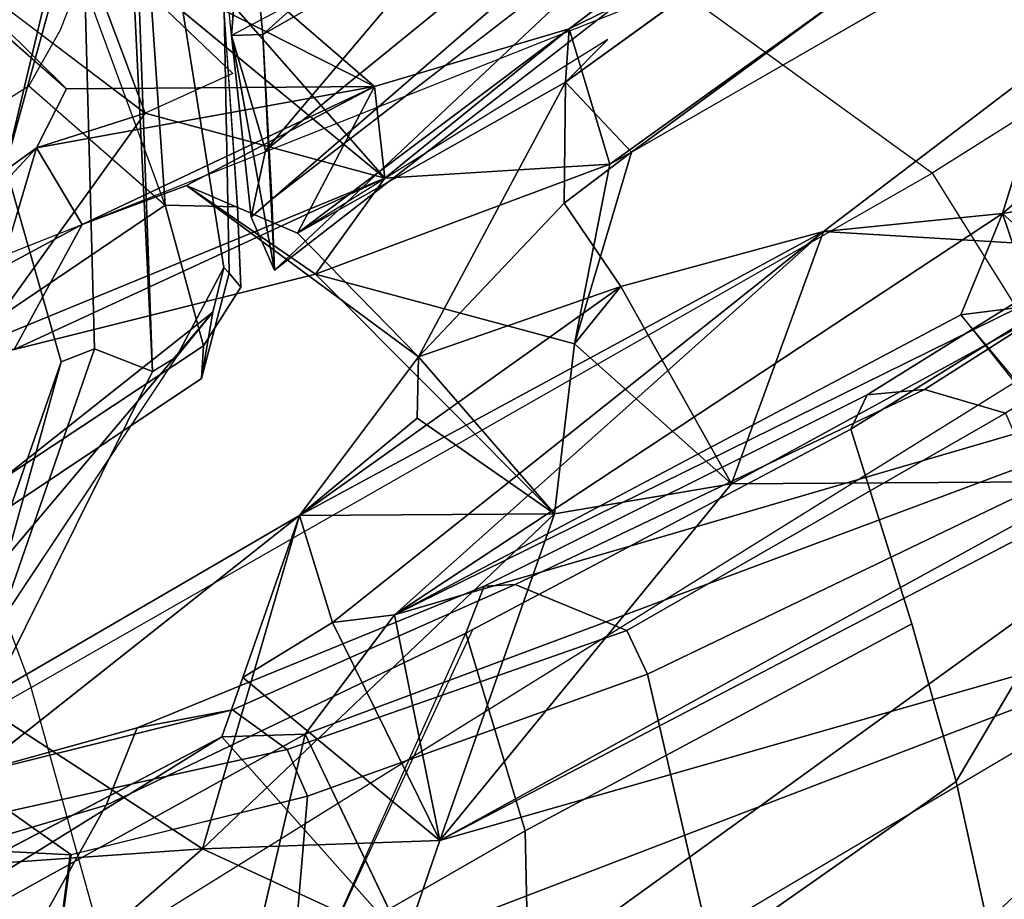
# Model space of a CAD drawing. Units: inches. Extents: x -2 to 235, y -6 to 127.
# Drawn here: x 105 to 106, y 11 to 12 of the extents above; entities that cross this region are included whole.
import ezdxf

# ---------------------------------------------------------------- set-up
doc = ezdxf.new("R2010")
doc.units = ezdxf.units.IN
doc.header["$MEASUREMENT"] = 0
for name, color, linetype in [('SEAT-BACK', 5, 'Continuous'), ('SEAT-BACKFABRIC', 5, 'Continuous'), ('SEAT-BASE', 5, 'Continuous'), ('SEAT-FABRIC', 5, 'Continuous'), ('SEAT-FRAME', 5, 'Continuous')]:
    doc.layers.add(name, color=color, linetype=linetype)

# ---------------------------------------------------------------- blocks, each defined once
blk = doc.blocks.new('1mirra2_arms_adjlumbar_bfly_0t')
at = {"layer": 'SEAT-BACK'}
for points in [[(-11.0938, -2.777, 39.975), (-11.0938, -2.777, 39.975), (-11.0552, -0.0002, 39.788), (-11.1673, -1.8706, 40.0249)], [(-11.0938, -2.777, 39.975), (-11.0938, -2.777, 39.975), (-10.8204, -1.4261, 39.6199), (-11.0552, -0.0002, 39.788)], [(-10.4318, -0.9302, 38.9805), (-10.4318, -0.9302, 38.9805), (-10.8204, -1.4261, 39.6199), (-10.4484, -1.7752, 39.0961)], [(-10.4079, -1.6995, 39.0007), (-10.4079, -1.6995, 39.0007), (-10.4318, -0.9302, 38.9805), (-10.4484, -1.7752, 39.0961)], [(-10.4318, -0.9302, 38.9805), (-10.4318, -0.9302, 38.9805), (-10.4079, -1.6995, 39.0007), (-10.3796, -1.0013, 38.8816)], [(-10.6853, -1.7569, 39.0235), (-10.6853, -1.7569, 39.0235), (-10.6241, -0.9728, 38.8298), (-10.4978, -1.6246, 38.6276)], [(-10.6241, -0.9728, 38.8298), (-10.6241, -0.9728, 38.8298), (-10.3752, -1.3733, 38.2981), (-10.4978, -1.6246, 38.6276)], [(-10.2503, -1.8827, 38.6158), (-10.2503, -1.8827, 38.6158), (-10.2515, -1.4996, 38.5594), (-10.3796, -1.0013, 38.8816)], [(-11.2658, -1.0112, 39.6228), (-11.2658, -1.0112, 39.6228), (-11.2438, -4.1012, 40.0221), (-11.2679, -2.1621, 39.713)], [(-11.2658, -1.0112, 39.6228), (-11.2658, -1.0112, 39.6228), (-10.6853, -1.7569, 39.0235), (-10.8492, -2.7868, 39.4556)], [(-11.2658, -1.0112, 39.6228), (-11.2658, -1.0112, 39.6228), (-11.1519, -2.8063, 39.7483), (-11.2438, -4.1012, 40.0221)], [(-11.2658, -1.0112, 39.6228), (-11.2658, -1.0112, 39.6228), (-10.8492, -2.7868, 39.4556), (-11.1519, -2.8063, 39.7483)], [(-10.2515, -1.4996, 38.5594), (-10.2515, -1.4996, 38.5594), (-10.4978, -1.6246, 38.6276), (-10.3752, -1.3733, 38.2981)], [(-11.0938, -2.777, 39.975), (-11.0938, -2.777, 39.975), (-10.6571, -3.0174, 39.688), (-10.8204, -1.4261, 39.6199)], [(-10.6571, -3.0174, 39.688), (-10.6571, -3.0174, 39.688), (-10.4484, -1.7752, 39.0961), (-10.8204, -1.4261, 39.6199)], [(-9.7874, -1.8373, 36.8487), (-9.7874, -1.8373, 36.8487), (-9.9333, -1.6833, 36.9623), (-9.8268, -1.4633, 36.924)], [(-9.7874, -1.8373, 36.8487), (-9.7874, -1.8373, 36.8487), (-9.8268, -1.4633, 36.924), (-9.8707, -1.5649, 37.1087)], [(-10.4978, -1.6246, 38.6276), (-10.4978, -1.6246, 38.6276), (-10.2515, -1.4996, 38.5594), (-10.2503, -1.8827, 38.6158)], [(-9.9556, -1.7134, 37.0501), (-9.9556, -1.7134, 37.0501), (-9.879, -1.8387, 37.161), (-9.8707, -1.5649, 37.1087)], [(-9.8707, -1.5649, 37.1087), (-9.8707, -1.5649, 37.1087), (-9.879, -1.8387, 37.161), (-9.7874, -1.8373, 36.8487)], [(-10.6853, -1.7569, 39.0235), (-10.6853, -1.7569, 39.0235), (-10.4978, -1.6246, 38.6276), (-10.6124, -1.8405, 38.8999)], [(-10.3802, -2.111, 38.4148), (-10.3802, -2.111, 38.4148), (-10.6124, -1.8405, 38.8999), (-10.4978, -1.6246, 38.6276)], [(-10.2503, -1.8827, 38.6158), (-10.2503, -1.8827, 38.6158), (-10.3802, -2.111, 38.4148), (-10.4978, -1.6246, 38.6276)], [(-9.8123, -1.9521, 36.6167), (-9.8123, -1.9521, 36.6167), (-9.9935, -2.1324, 37.2809), (-9.9333, -1.6833, 36.9623)], [(-9.9556, -1.7134, 37.0501), (-9.9556, -1.7134, 37.0501), (-9.9333, -1.6833, 36.9623), (-9.9935, -2.1324, 37.2809)], [(-9.8123, -1.9521, 36.6167), (-9.8123, -1.9521, 36.6167), (-9.9333, -1.6833, 36.9623), (-9.7874, -1.8373, 36.8487)], [(-10.4484, -1.7752, 39.0961), (-10.4484, -1.7752, 39.0961), (-10.6853, -1.7569, 39.0235), (-10.4079, -1.6995, 39.0007)], [(-10.0437, -2.0212, 37.3435), (-10.0437, -2.0212, 37.3435), (-9.9556, -1.7134, 37.0501), (-9.9935, -2.1324, 37.2809)], [(-10.3627, -1.857, 38.926), (-10.3627, -1.857, 38.926), (-10.3657, -1.7489, 38.9205), (-10.6124, -1.8405, 38.8999)], [(-10.2503, -1.8827, 38.6158), (-10.2503, -1.8827, 38.6158), (-10.3657, -1.7489, 38.9205), (-10.3627, -1.857, 38.926)], [(-10.6853, -1.7569, 39.0235), (-10.6853, -1.7569, 39.0235), (-10.6124, -1.8405, 38.8999), (-10.8492, -2.7868, 39.4556)], [(-9.9067, -2.1703, 37.4049), (-9.9067, -2.1703, 37.4049), (-9.2927, -1.7693, 35.2736), (-9.7501, -1.8946, 36.6675)], [(-9.2927, -1.7693, 35.2736), (-9.2927, -1.7693, 35.2736), (-9.9067, -2.1703, 37.4049), (-9.5353, -2.0412, 35.9228)], [(-9.6032, -1.9868, 35.9167), (-9.6032, -1.9868, 35.9167), (-9.8123, -1.9521, 36.6167), (-9.3791, -1.7687, 35.2207)], [(-9.7501, -1.8946, 36.6675), (-9.7501, -1.8946, 36.6675), (-9.2927, -1.7693, 35.2736), (-9.3791, -1.7687, 35.2207)], [(-10.6571, -3.0174, 39.688), (-10.6571, -3.0174, 39.688), (-10.3878, -1.9163, 39.0244), (-10.4484, -1.7752, 39.0961)], [(-10.6124, -1.8405, 38.8999), (-10.6124, -1.8405, 38.8999), (-10.6457, -2.6169, 39.1292), (-10.8492, -2.7868, 39.4556)], [(-10.6124, -1.8405, 38.8999), (-10.6124, -1.8405, 38.8999), (-10.6291, -2.6082, 39.0972), (-10.6457, -2.6169, 39.1292)], [(-10.6124, -1.8405, 38.8999), (-10.6124, -1.8405, 38.8999), (-10.4448, -2.2844, 38.6358), (-10.6291, -2.6082, 39.0972)], [(-10.3878, -1.9163, 39.0244), (-10.3878, -1.9163, 39.0244), (-10.3627, -1.857, 38.926), (-10.6124, -1.8405, 38.8999)], [(-10.4448, -2.2844, 38.6358), (-10.4448, -2.2844, 38.6358), (-10.6124, -1.8405, 38.8999), (-10.3802, -2.111, 38.4148)], [(-9.7874, -1.8373, 36.8487), (-9.7874, -1.8373, 36.8487), (-9.9067, -2.1703, 37.4049), (-9.7501, -1.8946, 36.6675)], [(-9.9067, -2.1703, 37.4049), (-9.9067, -2.1703, 37.4049), (-9.7874, -1.8373, 36.8487), (-9.879, -1.8387, 37.161)], [(-9.879, -1.8387, 37.161), (-9.879, -1.8387, 37.161), (-9.898, -1.9519, 37.2825), (-9.9067, -2.1703, 37.4049)], [(-10.3878, -1.9163, 39.0244), (-10.3878, -1.9163, 39.0244), (-10.267, -2.4963, 38.7991), (-10.3627, -1.857, 38.926)], [(-10.2503, -1.8827, 38.6158), (-10.2503, -1.8827, 38.6158), (-10.3627, -1.857, 38.926), (-10.267, -2.4963, 38.7991)], [(-11.1673, -1.8706, 40.0249), (-11.1673, -1.8706, 40.0249), (-11.4012, -2.0448, 40.0462), (-11.2294, -4.3029, 40.4547)], [(-11.0938, -2.777, 39.975), (-11.0938, -2.777, 39.975), (-11.1673, -1.8706, 40.0249), (-11.2294, -4.3029, 40.4547)], [(-10.2503, -1.8827, 38.6158), (-10.2503, -1.8827, 38.6158), (-10.2241, -2.0377, 38.4047), (-10.3802, -2.111, 38.4148)], [(-10.2118, -2.2872, 38.5299), (-10.2118, -2.2872, 38.5299), (-10.2503, -1.8827, 38.6158), (-10.267, -2.4963, 38.7991)], [(-10.2118, -2.2872, 38.5299), (-10.2118, -2.2872, 38.5299), (-10.1702, -2.0704, 38.3166), (-10.2503, -1.8827, 38.6158)], [(-10.2241, -2.0377, 38.4047), (-10.2241, -2.0377, 38.4047), (-10.2503, -1.8827, 38.6158), (-10.1702, -2.0704, 38.3166)], [(-10.4353, -2.6311, 39.2197), (-10.4353, -2.6311, 39.2197), (-10.3878, -1.9163, 39.0244), (-10.6571, -3.0174, 39.688)], [(-10.4122, -2.576, 39.1418), (-10.4122, -2.576, 39.1418), (-10.3878, -1.9163, 39.0244), (-10.4353, -2.6311, 39.2197)], [(-10.4122, -2.576, 39.1418), (-10.4122, -2.576, 39.1418), (-10.3432, -2.6652, 39.0366), (-10.3878, -1.9163, 39.0244)], [(-10.267, -2.4963, 38.7991), (-10.267, -2.4963, 38.7991), (-10.3878, -1.9163, 39.0244), (-10.3432, -2.6652, 39.0366)], [(-10.1702, -2.0704, 38.3166), (-10.1702, -2.0704, 38.3166), (-9.9977, -2.026, 37.7116), (-9.898, -1.9519, 37.2825)], [(-9.9067, -2.1703, 37.4049), (-9.9067, -2.1703, 37.4049), (-9.898, -1.9519, 37.2825), (-9.9977, -2.026, 37.7116)], [(-9.6032, -1.9868, 35.9167), (-9.6032, -1.9868, 35.9167), (-9.9935, -2.1324, 37.2809), (-9.8123, -1.9521, 36.6167)], [(-9.8219, -2.0506, 36.6393), (-9.8219, -2.0506, 36.6393), (-9.8123, -1.9521, 36.6167), (-9.6032, -1.9868, 35.9167)], [(-10.0189, -1.9864, 15.6541), (-10.0189, -1.9864, 15.6541), (-9.7121, -4.2369, 16.0076), (-9.6964, -3.3593, 16.0008)], [(-9.9596, -1.9932, 15.7115), (-9.9596, -1.9932, 15.7115), (-10.0189, -1.9864, 15.6541), (-9.6964, -3.3593, 16.0008)], [(-10.0189, -1.9864, 15.6541), (-10.0189, -1.9864, 15.6541), (-9.7876, -2.069, 15.8394), (-9.8026, -2.0975, 15.4829)], [(-9.7876, -2.069, 15.8394), (-9.7876, -2.069, 15.8394), (-10.0189, -1.9864, 15.6541), (-9.9596, -1.9932, 15.7115)], [(-9.8026, -2.0975, 15.4829), (-9.8026, -2.0975, 15.4829), (-9.954, -2.0208, 15.5075), (-10.0189, -1.9864, 15.6541)], [(-9.9935, -2.1324, 37.2809), (-9.9935, -2.1324, 37.2809), (-9.6032, -1.9868, 35.9167), (-9.5353, -2.0412, 35.9228)], [(-9.9596, -1.9932, 15.7115), (-9.9596, -1.9932, 15.7115), (-9.6964, -3.3593, 16.0008), (-9.9077, -2.0402, 15.8029)], [(-9.7876, -2.069, 15.8394), (-9.7876, -2.069, 15.8394), (-9.9596, -1.9932, 15.7115), (-9.9077, -2.0402, 15.8029)], [(-10.3802, -2.111, 38.4148), (-10.3802, -2.111, 38.4148), (-10.0437, -2.0212, 37.3435), (-10.239, -2.2164, 38.0166)], [(-10.239, -2.2164, 38.0166), (-10.239, -2.2164, 38.0166), (-10.0437, -2.0212, 37.3435), (-10.097, -2.3403, 37.5774)], [(-10.1702, -2.0704, 38.3166), (-10.1702, -2.0704, 38.3166), (-10.0009, -2.3429, 37.8009), (-9.9977, -2.026, 37.7116)], [(-10.0437, -2.0212, 37.3435), (-10.0437, -2.0212, 37.3435), (-9.9935, -2.1324, 37.2809), (-10.097, -2.3403, 37.5774)], [(-9.9555, -2.3738, 37.5776), (-9.9555, -2.3738, 37.5776), (-9.9977, -2.026, 37.7116), (-10.0009, -2.3429, 37.8009)], [(-10.0009, -2.3429, 37.8009), (-10.0009, -2.3429, 37.8009), (-9.9849, -2.4027, 37.7552), (-9.9977, -2.026, 37.7116)], [(-9.9067, -2.1703, 37.4049), (-9.9067, -2.1703, 37.4049), (-9.9977, -2.026, 37.7116), (-9.9555, -2.3738, 37.5776)], [(-9.8086, -3.1124, 15.584), (-9.8086, -3.1124, 15.584), (-9.954, -2.0208, 15.5075), (-9.8026, -2.0975, 15.4829)], [(-10.3802, -2.111, 38.4148), (-10.3802, -2.111, 38.4148), (-10.2241, -2.0377, 38.4047), (-10.1702, -2.0704, 38.3166)], [(-11.4012, -2.0448, 40.0462), (-11.4012, -2.0448, 40.0462), (-11.4824, -4.7925, 40.3815), (-11.1988, -6.3178, 40.8101)], [(-11.4824, -4.7925, 40.3815), (-11.4824, -4.7925, 40.3815), (-11.4012, -2.0448, 40.0462), (-11.4481, -2.7967, 39.8398)], [(-11.2294, -4.3029, 40.4547), (-11.2294, -4.3029, 40.4547), (-11.4012, -2.0448, 40.0462), (-11.1988, -6.3178, 40.8101)], [(-9.5353, -2.0412, 35.9228), (-9.5353, -2.0412, 35.9228), (-9.9067, -2.1703, 37.4049), (-9.9935, -2.1324, 37.2809)], [(-9.6964, -3.3593, 16.0008), (-9.6964, -3.3593, 16.0008), (-9.7974, -2.3464, 15.8612), (-9.9077, -2.0402, 15.8029)], [(-9.7876, -2.069, 15.8394), (-9.7876, -2.069, 15.8394), (-9.9077, -2.0402, 15.8029), (-9.7974, -2.3464, 15.8612)], [(-10.1083, -2.2795, 38.0323), (-10.1083, -2.2795, 38.0323), (-10.1702, -2.0704, 38.3166), (-10.2118, -2.2872, 38.5299)], [(-10.1083, -2.2795, 38.0323), (-10.1083, -2.2795, 38.0323), (-10.0009, -2.3429, 37.8009), (-10.1702, -2.0704, 38.3166)], [(-9.8026, -2.0975, 15.4829), (-9.8026, -2.0975, 15.4829), (-9.7876, -2.069, 15.8394), (-9.6336, -2.174, 15.6016)], [(-9.8086, -3.1124, 15.584), (-9.8086, -3.1124, 15.584), (-9.8026, -2.0975, 15.4829), (-9.5099, -3.4903, 15.6849)], [(-9.6336, -2.174, 15.6016), (-9.6336, -2.174, 15.6016), (-9.5099, -3.4903, 15.6849), (-9.8026, -2.0975, 15.4829)], [(-10.3802, -2.111, 38.4148), (-10.3802, -2.111, 38.4148), (-10.239, -2.2164, 38.0166), (-10.4448, -2.2844, 38.6358)], [(-10.097, -2.3403, 37.5774), (-10.097, -2.3403, 37.5774), (-9.9935, -2.1324, 37.2809), (-9.9555, -2.3738, 37.5776)], [(-9.9067, -2.1703, 37.4049), (-9.9067, -2.1703, 37.4049), (-9.9555, -2.3738, 37.5776), (-9.9935, -2.1324, 37.2809)], [(-10.239, -2.2164, 38.0166), (-10.239, -2.2164, 38.0166), (-10.2118, -2.2872, 38.5299), (-10.4448, -2.2844, 38.6358)], [(-10.0976, -2.3659, 37.779), (-10.0976, -2.3659, 37.779), (-10.239, -2.2164, 38.0166), (-10.097, -2.3403, 37.5774)], [(-10.0009, -2.3429, 37.8009), (-10.0009, -2.3429, 37.8009), (-10.1083, -2.2795, 38.0323), (-10.0976, -2.3659, 37.779)], [(-10.4448, -2.2844, 38.6358), (-10.4448, -2.2844, 38.6358), (-10.4565, -2.7833, 38.7929), (-10.6291, -2.6082, 39.0972)], [(-10.267, -2.4963, 38.7991), (-10.267, -2.4963, 38.7991), (-10.4565, -2.7833, 38.7929), (-10.4448, -2.2844, 38.6358)], [(-10.2118, -2.2872, 38.5299), (-10.2118, -2.2872, 38.5299), (-10.267, -2.4963, 38.7991), (-10.4448, -2.2844, 38.6358)], [(-10.0976, -2.3659, 37.779), (-10.0976, -2.3659, 37.779), (-10.097, -2.3403, 37.5774), (-10.0667, -2.6443, 37.5734)], [(-9.9555, -2.3738, 37.5776), (-9.9555, -2.3738, 37.5776), (-10.0009, -2.3429, 37.8009), (-9.9724, -2.6222, 37.7394)], [(-10.0979, -2.7147, 37.7143), (-10.0979, -2.7147, 37.7143), (-10.0976, -2.3659, 37.779), (-10.0667, -2.6443, 37.5734)], [(-9.9157, -2.6873, 37.5198), (-9.9157, -2.6873, 37.5198), (-9.9555, -2.3738, 37.5776), (-9.9724, -2.6222, 37.7394)], [(-10.4565, -2.7833, 38.7929), (-10.4565, -2.7833, 38.7929), (-10.267, -2.4963, 38.7991), (-10.2301, -2.7876, 38.7739)], [(-10.267, -2.4963, 38.7991), (-10.267, -2.4963, 38.7991), (-10.3432, -2.6652, 39.0366), (-10.2301, -2.7876, 38.7739)], [(-10.4122, -2.576, 39.1418), (-10.4122, -2.576, 39.1418), (-10.4353, -2.6311, 39.2197), (-10.6457, -2.6169, 39.1292)], [(-10.4122, -2.576, 39.1418), (-10.4122, -2.576, 39.1418), (-10.6291, -2.6082, 39.0972), (-10.3432, -2.6652, 39.0366)], [(-10.6291, -2.6082, 39.0972), (-10.6291, -2.6082, 39.0972), (-10.6025, -2.7491, 39.0817), (-10.3432, -2.6652, 39.0366)], [(-10.6025, -2.7491, 39.0817), (-10.6025, -2.7491, 39.0817), (-10.3808, -2.7659, 39.1276), (-10.3432, -2.6652, 39.0366)], [(-10.3808, -2.7659, 39.1276), (-10.3808, -2.7659, 39.1276), (-10.2291, -3.2938, 38.9158), (-10.3432, -2.6652, 39.0366)], [(-10.2301, -2.7876, 38.7739), (-10.2301, -2.7876, 38.7739), (-10.3432, -2.6652, 39.0366), (-10.2291, -3.2938, 38.9158)], [(-10.3466, -2.9848, 38.5506), (-10.3466, -2.9848, 38.5506), (-10.1332, -2.8717, 37.9557), (-10.0979, -2.7147, 37.7143)], [(-10.0979, -2.7147, 37.7143), (-10.0979, -2.7147, 37.7143), (-10.0707, -2.9955, 37.6889), (-10.3466, -2.9848, 38.5506)]]:
    blk.add_3dface(points, dxfattribs=at)
for points, invisible_edges in [([(-10.3657, -1.7489, 38.9205), (-10.3657, -1.7489, 38.9205), (-10.3796, -1.0013, 38.8816), (-10.4079, -1.6995, 39.0007)], 2), ([(-10.3657, -1.7489, 38.9205), (-10.3657, -1.7489, 38.9205), (-10.2503, -1.8827, 38.6158), (-10.3796, -1.0013, 38.8816)], 9), ([(-10.6853, -1.7569, 39.0235), (-10.6853, -1.7569, 39.0235), (-10.6124, -1.8405, 38.8999), (-10.4079, -1.6995, 39.0007)], 4), ([(-10.4079, -1.6995, 39.0007), (-10.4079, -1.6995, 39.0007), (-10.6124, -1.8405, 38.8999), (-10.3657, -1.7489, 38.9205)], 2), ([(-10.0437, -2.0212, 37.3435), (-10.0437, -2.0212, 37.3435), (-9.879, -1.8387, 37.161), (-9.9556, -1.7134, 37.0501)], 2), ([(-10.6124, -1.8405, 38.8999), (-10.6124, -1.8405, 38.8999), (-10.6853, -1.7569, 39.0235), (-10.4484, -1.7752, 39.0961)], 9), ([(-9.3791, -1.7687, 35.2207), (-9.3791, -1.7687, 35.2207), (-9.8123, -1.9521, 36.6167), (-9.7501, -1.8946, 36.6675)], 4), ([(-10.6124, -1.8405, 38.8999), (-10.6124, -1.8405, 38.8999), (-10.4484, -1.7752, 39.0961), (-10.3878, -1.9163, 39.0244)], 2), ([(-10.0437, -2.0212, 37.3435), (-10.0437, -2.0212, 37.3435), (-9.898, -1.9519, 37.2825), (-9.879, -1.8387, 37.161)], 9), ([(-9.7501, -1.8946, 36.6675), (-9.7501, -1.8946, 36.6675), (-9.8123, -1.9521, 36.6167), (-9.7874, -1.8373, 36.8487)], 2), ([(-10.1702, -2.0704, 38.3166), (-10.1702, -2.0704, 38.3166), (-9.898, -1.9519, 37.2825), (-10.0437, -2.0212, 37.3435)], 9), ([(-9.7121, -4.2369, 16.0076), (-9.7121, -4.2369, 16.0076), (-10.0189, -1.9864, 15.6541), (-9.8086, -3.1124, 15.584)], 4), ([(-9.8086, -3.1124, 15.584), (-9.8086, -3.1124, 15.584), (-10.0189, -1.9864, 15.6541), (-9.954, -2.0208, 15.5075)], 2), ([(-10.1702, -2.0704, 38.3166), (-10.1702, -2.0704, 38.3166), (-10.0437, -2.0212, 37.3435), (-10.3802, -2.111, 38.4148)], 2), ([(-9.2196, -2.3495, 16.0297), (-9.2196, -2.3495, 16.0297), (-9.7876, -2.069, 15.8394), (-9.3745, -2.2576, 16.287)], 2), ([(-9.2196, -2.3495, 16.0297), (-9.2196, -2.3495, 16.0297), (-9.6336, -2.174, 15.6016), (-9.7876, -2.069, 15.8394)], 9), ([(-10.0976, -2.3659, 37.779), (-10.0976, -2.3659, 37.779), (-10.1083, -2.2795, 38.0323), (-10.239, -2.2164, 38.0166)], 4), ([(-10.2118, -2.2872, 38.5299), (-10.2118, -2.2872, 38.5299), (-10.239, -2.2164, 38.0166), (-10.1083, -2.2795, 38.0323)], 4), ([(-10.097, -2.3403, 37.5774), (-10.097, -2.3403, 37.5774), (-9.9555, -2.3738, 37.5776), (-10.0667, -2.6443, 37.5734)], 4), ([(-10.0976, -2.3659, 37.779), (-10.0976, -2.3659, 37.779), (-9.9724, -2.6222, 37.7394), (-10.0009, -2.3429, 37.8009)], 2), ([(-9.9724, -2.6222, 37.7394), (-9.9724, -2.6222, 37.7394), (-10.0976, -2.3659, 37.779), (-10.0979, -2.7147, 37.7143)], 2), ([(-9.9555, -2.3738, 37.5776), (-9.9555, -2.3738, 37.5776), (-9.9157, -2.6873, 37.5198), (-10.0667, -2.6443, 37.5734)], 9)]:
    blk.add_3dface(points, dxfattribs=dict(at, invisible_edges=invisible_edges))
at = {"layer": 'SEAT-BACKFABRIC'}
for points in [[(-10.605, 0, 39.4017), (-10.5363, -1.4847, 39.3694), (-10.2655, -1.5548, 38.7366), (-10.2587, 0, 38.6507)], [(-10.2655, -1.5548, 38.7366), (-10.2587, 0, 38.6507), (-9.8064, 0, 37.0539), (-9.8476, -1.6251, 37.2212)], [(-10.8397, -1.4076, 39.7457), (-10.8277, -2.53, 39.8629), (-11.1083, -2.4112, 40.0609), (-11.0934, -1.3658, 39.9486)], [(-10.4987, -2.6314, 39.4962), (-10.5363, -1.4847, 39.3694), (-10.8397, -1.4076, 39.7457), (-10.8277, -2.53, 39.8629)], [(-9.1964, -1.4751, 35.1308), (-9.361, -2.2937, 35.7641), (-9.9745, -2.4906, 37.8531), (-9.8476, -1.6251, 37.2212)], [(-10.2655, -1.5548, 38.7366), (-10.2712, -2.6233, 38.9609), (-10.4987, -2.6314, 39.4962), (-10.5363, -1.4847, 39.3694)], [(-9.9745, -2.4906, 37.8531), (-9.8476, -1.6251, 37.2212), (-10.2655, -1.5548, 38.7366), (-10.2712, -2.6233, 38.9609)], [(-10.2268, -3.789, 39.1778), (-10.2712, -2.6233, 38.9609), (-9.9745, -2.4906, 37.8531), (-9.936, -3.6969, 38.0706)], [(-10.4987, -2.6314, 39.4962), (-10.4536, -3.7731, 39.6775), (-10.2268, -3.789, 39.1778), (-10.2712, -2.6233, 38.9609)]]:
    blk.add_3dface(points, dxfattribs=at)
at = {"layer": 'SEAT-BASE'}
for points in [[(-1.6965, 0, 8.2213), (-12.5, 0, 4.7639), (-12.5, -0.3817, 4.7238), (-1.6965, -0.704, 8.1735)], [(-1.6965, 0, 8.2213), (-12.5, 0, 4.7639), (-12.5, -0.3817, 4.7238), (-1.6965, -0.704, 8.1735)], [(-1.6965, -0.704, 8.1735), (-12.5, -0.3817, 4.7238), (-12.4775, -0.445, 4.6477), (-1.6803, -0.7723, 8.0987)], [(-1.6965, -0.704, 8.1735), (-12.5, -0.3817, 4.7238), (-12.4775, -0.445, 4.6477), (-1.6803, -0.7723, 8.0987)], [(-1.6783, -0.7512, 7.9856), (-1.6803, -0.7723, 8.0987), (-12.4775, -0.445, 4.6477), (-11.7886, -0.4644, 4.8238)], [(-1.6783, -0.7512, 7.9856), (-1.6803, -0.7723, 8.0987), (-12.4775, -0.445, 4.6477), (-11.7886, -0.4644, 4.8238)]]:
    blk.add_3dface(points, dxfattribs=at)
at = {"layer": 'SEAT-FABRIC'}
for points in [[(-3.9076, 7.8919, 18.7115), (-4.3738, 7.5786, 18.572), (-4.3738, -7.5786, 18.572), (-3.9076, -7.8919, 18.7115)], [(-5.0893, 7.0253, 18.3506), (-5.0893, -7.0253, 18.3506), (-4.3738, -7.5786, 18.572), (-4.3738, 7.5786, 18.572)], [(-5.0893, 7.0253, 18.3506), (-5.6144, 0, 17.8784), (-5.0893, -7.0253, 18.3506), (-5.0893, 7.0253, 18.3506)]]:
    blk.add_3dface(points, dxfattribs=at)
at = {"layer": 'SEAT-FRAME'}
for points in [[(-10.1431, -0.8744, 15.7268), (-10.1068, -0.9559, 15.5626), (-10.0497, -1.8843, 15.6344), (-10.0777, -1.8658, 15.7834)], [(-9.9047, -1.9224, 15.5722), (-10.0497, -1.8843, 15.6344), (-10.1068, -0.9559, 15.5626), (-9.9736, -0.9517, 15.5067)], [(-9.9047, -1.9224, 15.5722), (-9.9736, -0.9517, 15.5067), (-9.7569, -1.1083, 15.5251), (-9.728, -1.8624, 15.5763)], [(-10.3407, -1.2751, 29.2109), (-10.5655, -1.0589, 29.1103), (-10.6084, -1.2263, 29.4311), (-10.409, -1.5611, 29.6344)], [(-10.8725, -1.7984, 30.5218), (-10.6478, -1.9215, 30.2446), (-10.6473, -1.6849, 30.0085), (-10.9083, -1.1297, 29.9682)], [(-10.4352, -1.5043, 29.0905), (-10.7418, -1.2678, 28.9728), (-10.6644, -1.1363, 28.4316), (-10.3304, -1.3426, 28.4905)], [(-9.9907, -1.7491, 18.5125), (-10.3299, -1.3558, 19.9043), (-10.5514, -1.1533, 19.8733), (-10.4056, -1.3263, 18.4545)], [(-10.4408, -1.9704, 30.0211), (-10.409, -1.5611, 29.6344), (-10.6084, -1.2263, 29.4311), (-10.6473, -1.6849, 30.0085)], [(-10.571, -2.1114, 29.8311), (-11.1187, -1.9441, 30.2342), (-11.1852, -1.2715, 29.7276), (-10.5048, -1.7453, 29.4483)], [(-10.5048, -1.7453, 29.4483), (-10.845, -1.5084, 29.5879), (-10.7418, -1.2678, 28.9728), (-10.4349, -1.5033, 29.089)], [(-10.356, -1.6286, 29.5559), (-10.29, -1.374, 29.1852), (-10.3407, -1.2751, 29.2109), (-10.409, -1.5611, 29.6344)], [(-9.9907, -1.7491, 18.5125), (-10.4056, -1.3263, 18.4545), (-10.3823, -1.3397, 17.8282), (-9.9964, -1.7855, 17.9862)], [(-10.4352, -1.5043, 29.0905), (-10.3304, -1.3426, 28.4905), (-10.2827, -1.3493, 28.4986), (-10.3645, -1.4718, 29.025)], [(-10.0465, -1.8256, 17.118), (-9.9964, -1.7855, 17.9862), (-10.3823, -1.3397, 17.8282), (-10.3064, -1.4331, 17.1782)], [(-10.3299, -1.3558, 19.9043), (-9.9907, -1.7491, 18.5125), (-9.7877, -1.8, 19.301), (-9.8623, -1.7239, 19.9697)], [(-10.356, -1.6286, 29.5559), (-10.3892, -1.7229, 29.4851), (-10.3039, -1.4269, 29.0594), (-10.29, -1.374, 29.1852)], [(-10.0457, -1.8548, 16.733), (-10.0465, -1.8256, 17.118), (-10.3064, -1.4331, 17.1782), (-10.2679, -1.4069, 16.5101)], [(-10.0458, -1.8547, 16.7339), (-10.2679, -1.4069, 16.5101), (-10.2008, -1.4206, 16.1777), (-10.0246, -1.9098, 15.9168)], [(-10.3039, -1.4269, 29.0594), (-10.3892, -1.7229, 29.4851), (-10.4526, -1.7512, 29.4516), (-10.3645, -1.4718, 29.025)], [(-10.0939, -1.4357, 15.8752), (-10.0246, -1.9098, 15.9168), (-10.2008, -1.4206, 16.1777), (-10.1541, -1.4284, 16.0169)], [(-10.0246, -1.9098, 15.9168), (-10.0939, -1.4357, 15.8752), (-10.1045, -1.4594, 15.7604), (-10.0777, -1.8658, 15.7834)], [(-10.4352, -1.5043, 29.0905), (-10.3645, -1.4718, 29.025), (-10.4526, -1.7512, 29.4516), (-10.5048, -1.7453, 29.4483)], [(-10.356, -1.6286, 29.5559), (-10.409, -1.5611, 29.6344), (-10.4408, -1.9704, 30.0211), (-10.4086, -2.0109, 29.9405)], [(-10.356, -1.6286, 29.5559), (-10.4086, -2.0109, 29.9405), (-10.4232, -2.0396, 29.8558), (-10.3892, -1.7229, 29.4851)], [(-10.8259, -2.3316, 30.8689), (-10.8725, -1.7984, 30.5218), (-11.2214, -1.6831, 31.2728), (-11.1507, -2.2289, 31.4372)], [(-10.4411, -1.9789, 30.0272), (-10.6473, -1.6849, 30.0085), (-10.6478, -1.9215, 30.2446), (-10.4408, -1.9704, 30.0211)], [(-10.4232, -2.0396, 29.8558), (-10.5215, -2.1153, 29.8167), (-10.4526, -1.7512, 29.4516), (-10.3892, -1.7229, 29.4851)], [(-10.571, -2.1114, 29.8311), (-10.5048, -1.7453, 29.4483), (-10.4526, -1.7512, 29.4516), (-10.5215, -2.1153, 29.8167)], [(-9.9907, -1.7491, 18.5125), (-9.9964, -1.7855, 17.9862), (-9.5794, -2.0117, 17.7056), (-9.7877, -1.8, 19.301)], [(-9.7039, -1.8059, 19.2468), (-9.5028, -2.0015, 17.7159), (-9.4717, -1.9665, 17.7154), (-9.6764, -1.7642, 19.2686)], [(-9.5794, -2.0117, 17.7056), (-9.9964, -1.7855, 17.9862), (-10.0465, -1.8256, 17.118), (-9.5417, -2.0849, 17.0011)], [(-10.8725, -1.7984, 30.5218), (-10.8259, -2.3316, 30.8689), (-10.6624, -2.3732, 30.6225), (-10.6478, -1.9215, 30.2446)], [(-9.5028, -2.0015, 17.7159), (-9.7039, -1.8059, 19.2468), (-9.7877, -1.8, 19.301), (-9.5569, -2.0181, 17.71)], [(-9.5794, -2.0117, 17.7056), (-9.5569, -2.0181, 17.71), (-9.7877, -1.8, 19.301), (-9.5794, -2.0117, 17.7056)], [(-10.0458, -1.8547, 16.7339), (-9.9903, -1.9427, 15.9255), (-9.3987, -2.1689, 16.827), (-10.0465, -1.8256, 17.118)], [(-10.0465, -1.8256, 17.118), (-9.3987, -2.1689, 16.827), (-9.4369, -2.1354, 17.0184), (-9.5417, -2.0849, 17.0011)], [(-10.0458, -1.8547, 16.7339), (-10.0246, -1.9098, 15.9168), (-9.9903, -1.9427, 15.9255), (-10.0458, -1.8547, 16.7339)], [(-9.9982, -1.9448, 15.8458), (-9.9903, -1.9427, 15.9255), (-10.0246, -1.9098, 15.9168), (-10.0777, -1.8658, 15.7834)], [(-9.9982, -1.9448, 15.8458), (-10.0777, -1.8658, 15.7834), (-10.0497, -1.8843, 15.6344), (-10.0167, -1.9479, 15.6822)], [(-9.657, -1.9657, 15.5801), (-9.6946, -1.9191, 15.5829), (-9.728, -1.8624, 15.5763), (-9.9047, -1.9224, 15.5722)], [(-9.9432, -1.9863, 15.6556), (-10.0167, -1.9479, 15.6822), (-10.0497, -1.8843, 15.6344), (-9.9047, -1.9224, 15.5722)], [(-10.4573, -2.4188, 30.34), (-10.4408, -1.9704, 30.0211), (-10.6478, -1.9215, 30.2446), (-10.6624, -2.3732, 30.6225)], [(-9.9432, -1.9863, 15.6556), (-9.9047, -1.9224, 15.5722), (-9.692, -2.0268, 15.5926), (-9.7612, -2.0753, 15.6728)], [(-9.9047, -1.9224, 15.5722), (-9.657, -1.9657, 15.5801), (-9.6453, -2.0527, 15.583), (-9.692, -2.0268, 15.5926)], [(-10.571, -2.1114, 29.8311), (-10.6051, -2.5557, 30.1654), (-11.0663, -2.4861, 30.5742), (-11.1187, -1.9441, 30.2342)], [(-9.9982, -1.9448, 15.8458), (-10.0167, -1.9479, 15.6822), (-9.9432, -1.9863, 15.6556), (-9.7614, -2.0753, 15.6729)], [(-9.9982, -1.9448, 15.8458), (-9.7614, -2.0753, 15.6729), (-9.3987, -2.1689, 16.827), (-9.9903, -1.9427, 15.9255)], [(-10.4086, -2.0109, 29.9405), (-10.4408, -1.9704, 30.0211), (-10.4573, -2.4188, 30.34), (-10.4353, -2.451, 30.258)], [(-10.4353, -2.451, 30.258), (-10.4599, -2.5051, 30.1717), (-10.4232, -2.0396, 29.8558), (-10.4086, -2.0109, 29.9405)], [(-10.4232, -2.0396, 29.8558), (-10.4599, -2.5051, 30.1717), (-10.5229, -2.5649, 30.1538), (-10.5215, -2.1153, 29.8167)], [(-11.3187, -2.0574, 31.3978), (-11.5044, -2.333, 31.2355), (-11.3331, -3.2598, 31.5593), (-11.2105, -2.7573, 31.6202)], [(-11.3187, -2.0574, 31.3978), (-11.2105, -2.7573, 31.6202), (-11.0269, -2.8894, 31.6568), (-11.1507, -2.2289, 31.4372)], [(-10.571, -2.1114, 29.8311), (-10.5215, -2.1153, 29.8167), (-10.5229, -2.5649, 30.1538), (-10.6051, -2.5557, 30.1654)], [(-10.4378, -3.0206, 30.698), (-10.8259, -2.3316, 30.8689), (-11.1507, -2.2289, 31.4372), (-11.0269, -2.8894, 31.6568)], [(-10.4378, -3.0206, 30.698), (-10.4573, -2.4188, 30.34), (-10.6624, -2.3732, 30.6225), (-10.8259, -2.3316, 30.8689)], [(-10.4353, -2.451, 30.258), (-10.4573, -2.4188, 30.34), (-10.4378, -3.0206, 30.698), (-10.4146, -3.0707, 30.6141)], [(-10.4353, -2.451, 30.258), (-10.4146, -3.0707, 30.6141), (-10.4271, -3.2626, 30.6084), (-10.4599, -2.5051, 30.1717)], [(-10.4271, -3.2626, 30.6084), (-10.5041, -3.1579, 30.4822), (-10.5229, -2.5649, 30.1538), (-10.4599, -2.5051, 30.1717)]]:
    blk.add_3dface(points, dxfattribs=at)

msp = doc.modelspace()

# ---------------------------------------------------------------- block references
at = {"rotation": 120}
msp.add_blockref('1mirra2_arms_adjlumbar_bfly_0t', (98.751, 19.5216, 0), dxfattribs=at)

doc.saveas('drawing.dxf')
